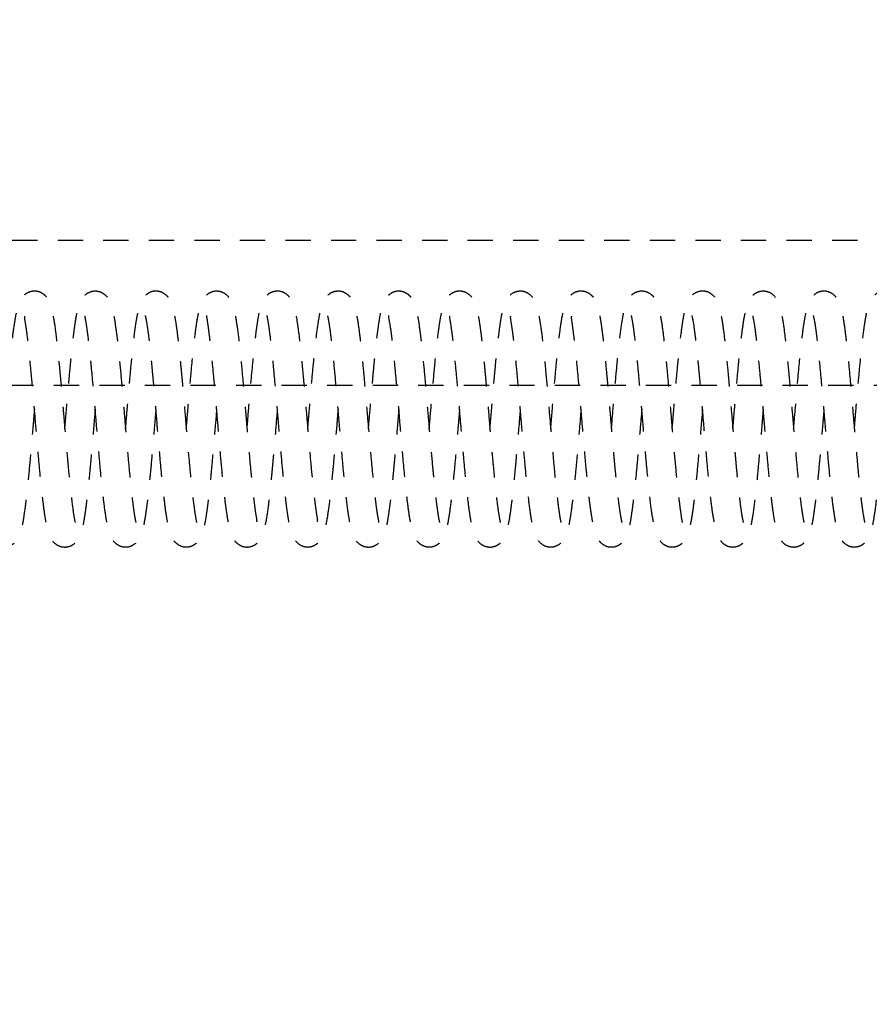
# Model space of a CAD drawing. Units: millimetres. Extents: x 1788 to 83958, y -7235 to 115762.
# Drawn here: x 6431 to 6456, y -3820 to -3791 of the extents above; entities that cross this region are included whole.
import ezdxf

# ---------------------------------------------------------------- set-up
doc = ezdxf.new("R2010")
doc.units = ezdxf.units.MM
doc.set_wipeout_variables(frame=1)
doc.linetypes.add('JIS_02_0.7', pattern=[1.35, 0.75, -0.6])
doc.layers.get('0').update_dxf_attribs({"true_color": 0x939598})
doc.layers.add('Z_Strichlkurz-Cyan 0.25', color=4, linetype='JIS_02_0.7')
doc.layers.add('Z_Unsichtbar-Weiß 0.05', color=255, linetype='Continuous')

# ---------------------------------------------------------------- blocks, each defined once
blk = doc.blocks.new('*U148')
blk.add_line((-200, 24.3), (-67, 24.3))
for points, knots in [([(-162.44, 18.707), (-162.439, 18.725), (-162.414, 19.003), (-162.369, 19.551), (-162.304, 20.287), (-162.241, 20.943), (-162.177, 21.53), (-162.111, 21.976), (-162.045, 22.279), (-161.987, 22.459), (-161.934, 22.565), (-161.889, 22.626), (-161.846, 22.672), (-161.771, 22.733), (-161.662, 22.789), (-161.489, 22.811), (-161.323, 22.75), (-161.201, 22.647), (-161.107, 22.509), (-161.062, 22.383), (-160.992, 22.116), (-160.936, 21.759), (-160.883, 21.34), (-160.84, 20.946), (-160.798, 20.515), (-160.747, 19.962), (-160.692, 19.313), (-160.633, 18.62), (-160.579, 18.002), (-160.524, 17.393), (-160.461, 16.779), (-160.395, 16.273), (-160.351, 15.991), (-160.316, 15.88), (-160.327, 15.89), (-160.328, 15.891)], [0, 0, 0, 0, 0.003545, 0.053106, 0.100308, 0.145389, 0.19134, 0.239407, 0.272855, 0.302413, 0.32406, 0.335012, 0.341508, 0.347987, 0.357743, 0.370826, 0.386858, 0.402192, 0.415438, 0.442223, 0.480322, 0.5302, 0.559581, 0.591624, 0.622606, 0.651392, 0.702327, 0.744713, 0.780074, 0.820244, 0.867701, 0.919969, 0.963354, 0.995684, 1, 1, 1, 1]), ([(-160.64, 18.707), (-160.635, 18.77), (-160.611, 19.041), (-160.565, 19.589), (-160.511, 20.212), (-160.459, 20.76), (-160.414, 21.194), (-160.368, 21.583), (-160.324, 21.896), (-160.284, 22.124), (-160.245, 22.296), (-160.208, 22.415), (-160.166, 22.514), (-160.099, 22.621), (-159.973, 22.744), (-159.793, 22.806), (-159.63, 22.789), (-159.497, 22.729), (-159.386, 22.626), (-159.289, 22.472), (-159.226, 22.262), (-159.144, 21.834), (-159.073, 21.266), (-159.002, 20.573), (-158.932, 19.794), (-158.866, 19.01), (-158.803, 18.273), (-158.743, 17.598), (-158.683, 16.992), (-158.623, 16.47), (-158.575, 16.138), (-158.543, 15.969), (-158.528, 15.908), (-158.533, 15.908), (-158.535, 15.907)], [0, 0, 0, 0, 0.011951, 0.051377, 0.102011, 0.131909, 0.164865, 0.200018, 0.231634, 0.258688, 0.281168, 0.303978, 0.319279, 0.332499, 0.351201, 0.368116, 0.377229, 0.389711, 0.405029, 0.423393, 0.468572, 0.516696, 0.567093, 0.61992, 0.671641, 0.720526, 0.766565, 0.809833, 0.853448, 0.899224, 0.946915, 0.970564, 0.990817, 1, 1, 1, 1]), ([(-158.84, 18.708), (-158.835, 18.763), (-158.815, 18.996), (-158.778, 19.436), (-158.725, 20.046), (-158.663, 20.721), (-158.605, 21.284), (-158.554, 21.688), (-158.505, 22.018), (-158.439, 22.319), (-158.387, 22.485), (-158.279, 22.651), (-158.124, 22.77), (-157.962, 22.81), (-157.784, 22.782), (-157.631, 22.682), (-157.554, 22.58), (-157.51, 22.502), (-157.473, 22.416), (-157.433, 22.29), (-157.385, 22.069), (-157.334, 21.754), (-157.284, 21.354), (-157.238, 20.923), (-157.194, 20.48), (-157.146, 19.954), (-157.096, 19.372), (-157.041, 18.712), (-156.984, 18.054), (-156.92, 17.348), (-156.851, 16.689), (-156.785, 16.206), (-156.741, 15.958), (-156.714, 15.871), (-156.72, 15.877), (-156.721, 15.878)], [0, 0, 0, 0, 0.010476, 0.044188, 0.081271, 0.126344, 0.179498, 0.208374, 0.235244, 0.282156, 0.320175, 0.337067, 0.354231, 0.367913, 0.378124, 0.39443, 0.410686, 0.420329, 0.431819, 0.454173, 0.484874, 0.523841, 0.558478, 0.593088, 0.624334, 0.652232, 0.698037, 0.734064, 0.774938, 0.822305, 0.876039, 0.92772, 0.967714, 0.996153, 1, 1, 1, 1]), ([(-157.04, 18.707), (-157.025, 18.884), (-156.989, 19.3), (-156.934, 19.954), (-156.872, 20.633), (-156.808, 21.255), (-156.741, 21.791), (-156.674, 22.196), (-156.589, 22.468), (-156.489, 22.628), (-156.403, 22.712), (-156.295, 22.77), (-156.166, 22.806), (-156.01, 22.789), (-155.862, 22.703), (-155.734, 22.564), (-155.674, 22.426), (-155.604, 22.18), (-155.536, 21.772), (-155.465, 21.197), (-155.397, 20.516), (-155.339, 19.866), (-155.289, 19.29), (-155.242, 18.731), (-155.19, 18.125), (-155.129, 17.45), (-155.073, 16.898), (-155.026, 16.503), (-154.986, 16.204), (-154.945, 15.988), (-154.956, 15.964), (-154.961, 15.955)], [0, 0, 0, 0, 0.033517, 0.078401, 0.123589, 0.169972, 0.217706, 0.265483, 0.309581, 0.330488, 0.34938, 0.35767, 0.365465, 0.380484, 0.394835, 0.408572, 0.437199, 0.474599, 0.521888, 0.577284, 0.627571, 0.670264, 0.705466, 0.736969, 0.775142, 0.820493, 0.872907, 0.900967, 0.927052, 0.972267, 1, 1, 1, 1]), ([(-155.24, 18.707), (-155.236, 18.752), (-155.211, 19.038), (-155.165, 19.584), (-155.102, 20.305), (-155.038, 20.969), (-154.977, 21.525), (-154.915, 21.958), (-154.86, 22.25), (-154.79, 22.477), (-154.687, 22.637), (-154.575, 22.737), (-154.437, 22.794), (-154.274, 22.808), (-154.057, 22.722), (-153.904, 22.513), (-153.849, 22.343), (-153.782, 22.067), (-153.722, 21.673), (-153.66, 21.149), (-153.602, 20.568), (-153.548, 19.973), (-153.493, 19.339), (-153.434, 18.641), (-153.371, 17.903), (-153.306, 17.21), (-153.245, 16.651), (-153.198, 16.297), (-153.165, 16.091), (-153.15, 15.99), (-153.16, 15.971), (-153.165, 15.961)], [0, 0, 0, 0, 0.008666, 0.054814, 0.101742, 0.149384, 0.195269, 0.238263, 0.278443, 0.316248, 0.334883, 0.353626, 0.363352, 0.373332, 0.391296, 0.421934, 0.452259, 0.489693, 0.534581, 0.581349, 0.623979, 0.662536, 0.701561, 0.745232, 0.793518, 0.843411, 0.889363, 0.9312, 0.952011, 0.975615, 1, 1, 1, 1]), ([(-153.44, 18.706), (-153.436, 18.749), (-153.418, 18.96), (-153.382, 19.385), (-153.329, 20.007), (-153.265, 20.704), (-153.195, 21.368), (-153.126, 21.891), (-153.062, 22.232), (-153.001, 22.433), (-152.941, 22.567), (-152.809, 22.712), (-152.673, 22.786), (-152.522, 22.804), (-152.369, 22.772), (-152.238, 22.683), (-152.161, 22.589), (-152.075, 22.437), (-152.007, 22.193), (-151.941, 21.806), (-151.873, 21.274), (-151.81, 20.658), (-151.749, 19.982), (-151.687, 19.266), (-151.625, 18.529), (-151.562, 17.807), (-151.499, 17.152), (-151.44, 16.609), (-151.394, 16.269), (-151.358, 16.058), (-151.336, 15.956), (-151.34, 15.94), (-151.343, 15.932)], [0, 0, 0, 0, 0.008053, 0.04037, 0.079891, 0.126809, 0.181087, 0.232325, 0.274289, 0.306936, 0.332641, 0.347456, 0.364632, 0.374286, 0.384075, 0.401208, 0.416959, 0.434474, 0.47577, 0.524073, 0.571697, 0.617964, 0.663086, 0.708424, 0.754561, 0.801497, 0.848693, 0.893438, 0.93536, 0.955409, 0.976943, 1, 1, 1, 1]), ([(-151.64, 18.707), (-151.635, 18.764), (-151.612, 19.033), (-151.573, 19.496), (-151.524, 20.052), (-151.479, 20.546), (-151.434, 21.005), (-151.387, 21.431), (-151.339, 21.793), (-151.294, 22.073), (-151.251, 22.271), (-151.212, 22.406), (-151.16, 22.527), (-151.102, 22.625), (-150.986, 22.722), (-150.885, 22.78), (-150.723, 22.812), (-150.547, 22.763), (-150.395, 22.644), (-150.303, 22.496), (-150.249, 22.347), (-150.182, 22.073), (-150.125, 21.693), (-150.076, 21.281), (-150.029, 20.842), (-149.977, 20.304), (-149.922, 19.671), (-149.867, 19.029), (-149.806, 18.311), (-149.749, 17.664), (-149.698, 17.145), (-149.659, 16.777), (-149.622, 16.471), (-149.581, 16.18), (-149.548, 15.978), (-149.517, 15.881), (-149.526, 15.889), (-149.528, 15.89)], [0, 0, 0, 0, 0.01071, 0.051138, 0.085389, 0.117151, 0.150068, 0.184181, 0.219514, 0.252348, 0.279514, 0.301028, 0.317031, 0.340155, 0.346067, 0.355207, 0.367667, 0.38327, 0.399411, 0.421165, 0.444223, 0.484464, 0.535689, 0.564269, 0.59092, 0.63778, 0.67632, 0.71305, 0.757711, 0.810235, 0.839477, 0.870217, 0.898751, 0.924204, 0.965841, 0.995478, 1, 1, 1, 1]), ([(-149.84, 18.708), (-149.836, 18.754), (-149.809, 19.058), (-149.759, 19.653), (-149.689, 20.443), (-149.619, 21.161), (-149.553, 21.701), (-149.491, 22.075), (-149.433, 22.322), (-149.38, 22.477), (-149.324, 22.579), (-149.279, 22.639), (-149.208, 22.705), (-149.118, 22.762), (-148.994, 22.803), (-148.842, 22.797), (-148.705, 22.736), (-148.567, 22.613), (-148.489, 22.468), (-148.432, 22.29), (-148.376, 22.019), (-148.327, 21.692), (-148.284, 21.354), (-148.24, 20.946), (-148.195, 20.492), (-148.154, 20.035), (-148.105, 19.477), (-148.052, 18.852), (-147.996, 18.198), (-147.943, 17.608), (-147.887, 17.029), (-147.826, 16.492), (-147.768, 16.105), (-147.736, 15.943), (-147.721, 15.888), (-147.726, 15.891), (-147.728, 15.892)], [0, 0, 0, 0, 0.008753, 0.057724, 0.109525, 0.162208, 0.213183, 0.246398, 0.279054, 0.308978, 0.325781, 0.337563, 0.345156, 0.353461, 0.363517, 0.375276, 0.388519, 0.401602, 0.425137, 0.456515, 0.500876, 0.527906, 0.558133, 0.591463, 0.624161, 0.654448, 0.682334, 0.730893, 0.770108, 0.805767, 0.847431, 0.895111, 0.941822, 0.97889, 0.993851, 1, 1, 1, 1]), ([(-148.039, 18.706), (-148.022, 18.908), (-147.986, 19.339), (-147.925, 20.047), (-147.867, 20.679), (-147.813, 21.197), (-147.769, 21.566), (-147.727, 21.872), (-147.684, 22.121), (-147.641, 22.31), (-147.596, 22.445), (-147.54, 22.569), (-147.409, 22.722), (-147.244, 22.79), (-147.086, 22.806), (-146.945, 22.758), (-146.826, 22.667), (-146.75, 22.575), (-146.685, 22.447), (-146.63, 22.267), (-146.565, 21.96), (-146.499, 21.498), (-146.428, 20.846), (-146.358, 20.092), (-146.289, 19.292), (-146.224, 18.526), (-146.163, 17.824), (-146.103, 17.192), (-146.044, 16.645), (-145.996, 16.279), (-145.962, 16.062), (-145.941, 15.952), (-145.927, 15.901), (-145.932, 15.902), (-145.933, 15.903)], [0, 0, 0, 0, 0.037645, 0.080493, 0.13381, 0.164529, 0.197537, 0.228047, 0.254679, 0.284139, 0.306672, 0.323502, 0.349381, 0.361312, 0.369488, 0.386135, 0.396627, 0.410461, 0.434898, 0.465333, 0.497096, 0.546337, 0.597784, 0.650581, 0.700884, 0.748372, 0.793029, 0.835684, 0.880082, 0.926447, 0.95033, 0.973918, 0.993562, 1, 1, 1, 1]), ([(-146.239, 18.706), (-146.222, 18.915), (-146.188, 19.315), (-146.134, 19.944), (-146.073, 20.612), (-146.015, 21.184), (-145.964, 21.608), (-145.915, 21.954), (-145.856, 22.252), (-145.796, 22.457), (-145.694, 22.641), (-145.515, 22.774), (-145.334, 22.813), (-145.18, 22.775), (-145.065, 22.705), (-144.981, 22.621), (-144.937, 22.555), (-144.903, 22.49), (-144.875, 22.423), (-144.848, 22.34), (-144.814, 22.212), (-144.776, 22.02), (-144.732, 21.739), (-144.683, 21.357), (-144.634, 20.896), (-144.587, 20.41), (-144.545, 19.942), (-144.507, 19.507), (-144.474, 19.117), (-144.444, 18.758), (-144.413, 18.398), (-144.379, 18.008), (-144.34, 17.582), (-144.297, 17.137), (-144.251, 16.709), (-144.206, 16.354), (-144.167, 16.108), (-144.137, 15.961), (-144.122, 15.892), (-144.113, 15.867), (-144.115, 15.87), (-144.115, 15.87)], [0, 0, 0, 0, 0.038975, 0.07496, 0.118921, 0.171921, 0.201487, 0.229066, 0.275456, 0.310285, 0.339325, 0.355636, 0.370894, 0.382965, 0.391724, 0.402513, 0.415521, 0.423374, 0.432796, 0.447237, 0.467184, 0.492596, 0.523427, 0.559654, 0.59705, 0.631151, 0.661982, 0.689562, 0.713931, 0.735118, 0.756801, 0.781945, 0.810516, 0.842463, 0.877756, 0.914001, 0.944548, 0.969003, 0.987427, 0.999945, 1, 1, 1, 1]), ([(-144.439, 18.707), (-144.431, 18.797), (-144.404, 19.12), (-144.353, 19.723), (-144.296, 20.36), (-144.246, 20.881), (-144.193, 21.373), (-144.132, 21.85), (-144.064, 22.222), (-144.002, 22.431), (-143.942, 22.566), (-143.81, 22.711), (-143.674, 22.785), (-143.525, 22.803), (-143.385, 22.776), (-143.262, 22.701), (-143.182, 22.618), (-143.107, 22.507), (-143.039, 22.325), (-142.97, 21.996), (-142.901, 21.512), (-142.839, 20.953), (-142.779, 20.334), (-142.719, 19.644), (-142.655, 18.887), (-142.587, 18.088), (-142.516, 17.317), (-142.447, 16.665), (-142.383, 16.193), (-142.355, 15.989), (-142.33, 15.91), (-142.34, 15.917), (-142.341, 15.917)], [0, 0, 0, 0, 0.017161, 0.060915, 0.112279, 0.140919, 0.171346, 0.226487, 0.27081, 0.304235, 0.329335, 0.343806, 0.360683, 0.370232, 0.379722, 0.393928, 0.404045, 0.416963, 0.453335, 0.501042, 0.547697, 0.592148, 0.634717, 0.678751, 0.725827, 0.775877, 0.828849, 0.881222, 0.930547, 0.976628, 0.997574, 1, 1, 1, 1]), ([(-142.639, 18.707), (-142.625, 18.871), (-142.592, 19.258), (-142.538, 19.893), (-142.475, 20.591), (-142.409, 21.24), (-142.344, 21.767), (-142.28, 22.147), (-142.222, 22.386), (-142.139, 22.575), (-141.999, 22.723), (-141.836, 22.802), (-141.677, 22.801), (-141.545, 22.76), (-141.383, 22.641), (-141.284, 22.459), (-141.225, 22.263), (-141.158, 21.931), (-141.094, 21.461), (-141.031, 20.874), (-140.975, 20.28), (-140.921, 19.674), (-140.863, 18.987), (-140.808, 18.335), (-140.757, 17.767), (-140.715, 17.316), (-140.672, 16.896), (-140.631, 16.547), (-140.595, 16.284), (-140.561, 16.061), (-140.526, 15.908), (-140.528, 15.898), (-140.529, 15.895)], [0, 0, 0, 0, 0.030647, 0.072555, 0.119083, 0.169073, 0.216005, 0.258974, 0.297525, 0.329874, 0.344985, 0.362861, 0.372644, 0.381702, 0.398165, 0.427043, 0.459761, 0.501158, 0.550615, 0.597457, 0.638121, 0.673572, 0.715189, 0.766301, 0.795432, 0.826871, 0.860324, 0.891618, 0.919383, 0.943617, 0.981511, 1, 1, 1, 1]), ([(-140.839, 18.707), (-140.82, 18.932), (-140.78, 19.401), (-140.721, 20.088), (-140.661, 20.733), (-140.601, 21.313), (-140.534, 21.831), (-140.464, 22.231), (-140.386, 22.471), (-140.321, 22.595), (-140.202, 22.712), (-140.079, 22.782), (-139.939, 22.803), (-139.793, 22.781), (-139.619, 22.68), (-139.496, 22.493), (-139.447, 22.34), (-139.376, 22.043), (-139.32, 21.654), (-139.268, 21.216), (-139.214, 20.707), (-139.152, 20.035), (-139.087, 19.271), (-139.031, 18.608), (-138.977, 17.986), (-138.918, 17.346), (-138.863, 16.817), (-138.816, 16.436), (-138.776, 16.152), (-138.734, 15.94), (-138.727, 15.904), (-138.724, 15.889)], [0, 0, 0, 0, 0.042025, 0.087399, 0.130007, 0.173424, 0.218987, 0.266942, 0.309537, 0.336436, 0.345094, 0.358917, 0.368476, 0.377928, 0.39463, 0.421164, 0.449386, 0.488945, 0.539739, 0.569379, 0.600318, 0.656182, 0.704053, 0.744004, 0.779595, 0.822636, 0.87396, 0.902172, 0.928102, 0.970838, 1, 1, 1, 1]), ([(-139.039, 18.706), (-139.036, 18.74), (-139.013, 19.003), (-138.968, 19.541), (-138.905, 20.265), (-138.843, 20.917), (-138.785, 21.438), (-138.731, 21.85), (-138.67, 22.18), (-138.592, 22.435), (-138.514, 22.595), (-138.427, 22.692), (-138.338, 22.753), (-138.21, 22.801), (-138.083, 22.803), (-137.963, 22.763), (-137.848, 22.693), (-137.756, 22.585), (-137.649, 22.367), (-137.581, 22.066), (-137.524, 21.693), (-137.464, 21.194), (-137.402, 20.584), (-137.339, 19.885), (-137.276, 19.143), (-137.214, 18.409), (-137.152, 17.705), (-137.089, 17.06), (-137.027, 16.51), (-136.977, 16.161), (-136.944, 15.982), (-136.93, 15.918), (-136.936, 15.917), (-136.938, 15.917)], [0, 0, 0, 0, 0.006357, 0.05036, 0.099856, 0.146383, 0.187473, 0.22395, 0.26381, 0.293754, 0.323611, 0.345065, 0.355376, 0.363505, 0.37603, 0.384139, 0.393937, 0.419315, 0.445662, 0.490359, 0.530485, 0.573414, 0.61931, 0.666665, 0.713272, 0.759138, 0.804324, 0.850356, 0.897787, 0.946422, 0.969888, 0.990419, 1, 1, 1, 1]), ([(-137.239, 18.707), (-137.237, 18.724), (-137.222, 18.905), (-137.19, 19.28), (-137.141, 19.853), (-137.083, 20.496), (-137.016, 21.173), (-136.945, 21.766), (-136.867, 22.221), (-136.776, 22.493), (-136.675, 22.641), (-136.601, 22.71), (-136.523, 22.755), (-136.442, 22.788), (-136.346, 22.803), (-136.254, 22.792), (-136.179, 22.767), (-136.104, 22.73), (-136.018, 22.66), (-135.899, 22.491), (-135.8, 22.172), (-135.734, 21.762), (-135.673, 21.279), (-135.61, 20.665), (-135.545, 19.95), (-135.482, 19.211), (-135.424, 18.529), (-135.37, 17.909), (-135.316, 17.327), (-135.258, 16.773), (-135.2, 16.309), (-135.152, 16.018), (-135.123, 15.901), (-135.125, 15.892), (-135.125, 15.89)], [0, 0, 0, 0, 0.003291, 0.03445, 0.069438, 0.111424, 0.160506, 0.215765, 0.266803, 0.311506, 0.331678, 0.347947, 0.353931, 0.358847, 0.367967, 0.376377, 0.380434, 0.385975, 0.403364, 0.42921, 0.480196, 0.521401, 0.563604, 0.609878, 0.659646, 0.706495, 0.748755, 0.786619, 0.825643, 0.868527, 0.914731, 0.955923, 0.988931, 1, 1, 1, 1]), ([(-161.54, 19.293), (-161.549, 19.19), (-161.574, 18.897), (-161.619, 18.37), (-161.678, 17.698), (-161.747, 16.977), (-161.819, 16.351), (-161.89, 15.891), (-161.967, 15.596), (-162.031, 15.448), (-162.122, 15.336), (-162.227, 15.254), (-162.378, 15.194), (-162.536, 15.206), (-162.718, 15.288), (-162.837, 15.429), (-162.951, 15.7), (-163.024, 16.093), (-163.091, 16.591), (-163.155, 17.194), (-163.217, 17.857), (-163.278, 18.561), (-163.339, 19.285), (-163.401, 20.008), (-163.464, 20.683), (-163.526, 21.264), (-163.58, 21.702), (-163.638, 22.022), (-163.647, 22.071), (-163.651, 22.094)], [0, 0, 0, 0, 0.019502, 0.055579, 0.099064, 0.15003, 0.206871, 0.256961, 0.297849, 0.329604, 0.342558, 0.354296, 0.366589, 0.381135, 0.389314, 0.419481, 0.464587, 0.511709, 0.559741, 0.60643, 0.651881, 0.696483, 0.741701, 0.787692, 0.834455, 0.880705, 0.924173, 0.964761, 1, 1, 1, 1]), ([(-159.74, 19.293), (-159.759, 19.068), (-159.796, 18.634), (-159.85, 18.009), (-159.903, 17.425), (-159.959, 16.865), (-160.019, 16.355), (-160.077, 15.964), (-160.142, 15.682), (-160.196, 15.51), (-160.324, 15.312), (-160.514, 15.21), (-160.668, 15.195), (-160.829, 15.233), (-160.99, 15.354), (-161.087, 15.521), (-161.164, 15.764), (-161.213, 16.032), (-161.274, 16.452), (-161.335, 16.994), (-161.398, 17.646), (-161.461, 18.363), (-161.523, 19.098), (-161.585, 19.819), (-161.647, 20.506), (-161.71, 21.131), (-161.769, 21.639), (-161.835, 21.996), (-161.827, 22.033), (-161.823, 22.049)], [0, 0, 0, 0, 0.042478, 0.081655, 0.119376, 0.160465, 0.205028, 0.248886, 0.286082, 0.316749, 0.346587, 0.363787, 0.373412, 0.383368, 0.403145, 0.433378, 0.462723, 0.502284, 0.544467, 0.589511, 0.636742, 0.683463, 0.729407, 0.774614, 0.820128, 0.867078, 0.915338, 0.963429, 1, 1, 1, 1]), ([(-157.94, 19.293), (-157.946, 19.225), (-157.97, 18.946), (-158.015, 18.412), (-158.079, 17.683), (-158.138, 17.066), (-158.188, 16.613), (-158.237, 16.234), (-158.289, 15.898), (-158.356, 15.634), (-158.405, 15.487), (-158.546, 15.293), (-158.737, 15.203), (-158.892, 15.199), (-159.029, 15.239), (-159.168, 15.34), (-159.252, 15.46), (-159.334, 15.65), (-159.395, 15.925), (-159.464, 16.377), (-159.529, 16.941), (-159.591, 17.572), (-159.651, 18.251), (-159.711, 18.956), (-159.771, 19.658), (-159.829, 20.32), (-159.886, 20.901), (-159.938, 21.373), (-159.988, 21.746), (-160.028, 21.976), (-160.04, 22.048), (-160.028, 22.049), (-160.024, 22.049)], [0, 0, 0, 0, 0.012925, 0.053197, 0.100296, 0.154286, 0.183468, 0.210699, 0.257586, 0.294418, 0.321316, 0.348857, 0.366164, 0.375959, 0.385289, 0.400604, 0.421772, 0.448624, 0.493775, 0.541878, 0.588537, 0.633909, 0.678396, 0.722694, 0.766835, 0.810775, 0.853067, 0.892553, 0.929211, 0.965795, 0.98824, 1, 1, 1, 1]), ([(-156.14, 19.292), (-156.146, 19.218), (-156.17, 18.937), (-156.211, 18.456), (-156.265, 17.839), (-156.324, 17.201), (-156.38, 16.674), (-156.429, 16.293), (-156.474, 15.985), (-156.531, 15.717), (-156.588, 15.53), (-156.701, 15.34), (-156.874, 15.228), (-157.014, 15.197), (-157.161, 15.209), (-157.295, 15.279), (-157.424, 15.404), (-157.491, 15.536), (-157.56, 15.755), (-157.628, 16.119), (-157.694, 16.621), (-157.76, 17.242), (-157.823, 17.923), (-157.88, 18.584), (-157.937, 19.259), (-157.988, 19.851), (-158.035, 20.373), (-158.076, 20.804), (-158.12, 21.223), (-158.164, 21.577), (-158.202, 21.833), (-158.232, 21.995), (-158.251, 22.082), (-158.263, 22.122), (-158.26, 22.121), (-158.259, 22.121)], [0, 0, 0, 0, 0.013958, 0.053327, 0.089223, 0.132377, 0.183311, 0.210947, 0.236335, 0.279305, 0.311973, 0.340911, 0.357473, 0.366652, 0.376298, 0.391309, 0.401179, 0.427615, 0.466096, 0.509451, 0.556524, 0.606309, 0.652448, 0.694022, 0.731886, 0.778088, 0.805814, 0.836559, 0.870271, 0.904706, 0.934467, 0.959335, 0.979343, 0.994561, 1, 1, 1, 1]), ([(-154.34, 19.293), (-154.349, 19.19), (-154.38, 18.826), (-154.424, 18.304), (-154.473, 17.751), (-154.515, 17.305), (-154.558, 16.879), (-154.613, 16.403), (-154.672, 15.985), (-154.745, 15.671), (-154.795, 15.512), (-154.909, 15.331), (-155.089, 15.216), (-155.27, 15.189), (-155.414, 15.234), (-155.504, 15.292), (-155.566, 15.348), (-155.607, 15.397), (-155.656, 15.473), (-155.708, 15.599), (-155.772, 15.825), (-155.84, 16.201), (-155.911, 16.77), (-155.981, 17.464), (-156.051, 18.25), (-156.12, 19.063), (-156.186, 19.835), (-156.25, 20.539), (-156.313, 21.161), (-156.374, 21.662), (-156.416, 21.946), (-156.433, 22.057), (-156.441, 22.089), (-156.435, 22.086), (-156.435, 22.085)], [0, 0, 0, 0, 0.019285, 0.068402, 0.096367, 0.126594, 0.159027, 0.190325, 0.243763, 0.285129, 0.314242, 0.340116, 0.356128, 0.370827, 0.382369, 0.390666, 0.39616, 0.403828, 0.419994, 0.442949, 0.471954, 0.518408, 0.567141, 0.618395, 0.670551, 0.720679, 0.76876, 0.81477, 0.860085, 0.907806, 0.957576, 0.980896, 0.998799, 1, 1, 1, 1]), ([(-152.54, 19.293), (-152.554, 19.128), (-152.59, 18.699), (-152.651, 17.99), (-152.721, 17.231), (-152.792, 16.565), (-152.858, 16.085), (-152.923, 15.759), (-152.98, 15.564), (-153.042, 15.436), (-153.126, 15.331), (-153.236, 15.251), (-153.329, 15.215), (-153.438, 15.197), (-153.6, 15.218), (-153.781, 15.345), (-153.887, 15.519), (-153.929, 15.648), (-153.974, 15.829), (-154.012, 16.037), (-154.055, 16.322), (-154.099, 16.68), (-154.143, 17.089), (-154.195, 17.621), (-154.25, 18.242), (-154.309, 18.934), (-154.365, 19.59), (-154.424, 20.261), (-154.487, 20.92), (-154.55, 21.481), (-154.607, 21.873), (-154.64, 22.052), (-154.66, 22.115), (-154.654, 22.11), (-154.653, 22.109)], [0, 0, 0, 0, 0.031069, 0.080629, 0.132937, 0.184946, 0.235153, 0.267802, 0.299826, 0.326599, 0.341157, 0.352037, 0.360647, 0.36705, 0.379061, 0.399014, 0.421369, 0.452144, 0.473691, 0.499328, 0.529049, 0.562603, 0.595153, 0.624864, 0.675764, 0.715793, 0.754752, 0.798231, 0.846175, 0.894754, 0.93922, 0.979465, 0.996912, 1, 1, 1, 1]), ([(-150.74, 19.294), (-150.745, 19.233), (-150.761, 19.045), (-150.798, 18.602), (-150.844, 18.072), (-150.893, 17.53), (-150.938, 17.073), (-150.985, 16.633), (-151.032, 16.264), (-151.075, 15.989), (-151.116, 15.784), (-151.152, 15.644), (-151.188, 15.542), (-151.232, 15.455), (-151.279, 15.383), (-151.359, 15.301), (-151.47, 15.23), (-151.616, 15.188), (-151.798, 15.218), (-151.984, 15.345), (-152.094, 15.534), (-152.152, 15.732), (-152.212, 16.025), (-152.261, 16.368), (-152.313, 16.797), (-152.373, 17.384), (-152.435, 18.07), (-152.49, 18.705), (-152.545, 19.354), (-152.607, 20.075), (-152.664, 20.695), (-152.713, 21.161), (-152.76, 21.552), (-152.806, 21.875), (-152.848, 22.078), (-152.851, 22.101), (-152.852, 22.109)], [0, 0, 0, 0, 0.011386, 0.03549, 0.082433, 0.111137, 0.143339, 0.179063, 0.214093, 0.244064, 0.268967, 0.294213, 0.31031, 0.321372, 0.334739, 0.345377, 0.353752, 0.365368, 0.380134, 0.396346, 0.425275, 0.459469, 0.505635, 0.533238, 0.563326, 0.617844, 0.662885, 0.699063, 0.737664, 0.783394, 0.836085, 0.865063, 0.89316, 0.940787, 0.977187, 1, 1, 1, 1]), ([(-148.939, 19.293), (-148.944, 19.243), (-148.962, 19.031), (-148.997, 18.62), (-149.046, 18.041), (-149.105, 17.394), (-149.171, 16.749), (-149.238, 16.216), (-149.299, 15.844), (-149.363, 15.61), (-149.407, 15.493), (-149.497, 15.36), (-149.619, 15.253), (-149.779, 15.194), (-149.941, 15.21), (-150.076, 15.267), (-150.199, 15.377), (-150.285, 15.527), (-150.368, 15.785), (-150.429, 16.135), (-150.497, 16.647), (-150.56, 17.252), (-150.622, 17.918), (-150.683, 18.624), (-150.744, 19.353), (-150.807, 20.076), (-150.869, 20.742), (-150.931, 21.31), (-150.982, 21.729), (-151.045, 22.04), (-151.038, 22.057), (-151.036, 22.064)], [0, 0, 0, 0, 0.009538, 0.040605, 0.077112, 0.120232, 0.170065, 0.221309, 0.264138, 0.298351, 0.324328, 0.337526, 0.352836, 0.370634, 0.380532, 0.390129, 0.408742, 0.438067, 0.470039, 0.517226, 0.564998, 0.611404, 0.656603, 0.701367, 0.74692, 0.793251, 0.840312, 0.885869, 0.9286, 0.968645, 1, 1, 1, 1]), ([(-147.139, 19.293), (-147.152, 19.141), (-147.183, 18.779), (-147.231, 18.216), (-147.285, 17.61), (-147.343, 17.013), (-147.406, 16.45), (-147.467, 16.015), (-147.533, 15.707), (-147.589, 15.525), (-147.703, 15.335), (-147.878, 15.224), (-148.02, 15.194), (-148.182, 15.212), (-148.357, 15.32), (-148.462, 15.472), (-148.541, 15.678), (-148.591, 15.914), (-148.654, 16.3), (-148.715, 16.812), (-148.778, 17.438), (-148.841, 18.141), (-148.904, 18.872), (-148.965, 19.599), (-149.027, 20.302), (-149.09, 20.953), (-149.153, 21.509), (-149.211, 21.918), (-149.243, 22.054), (-149.219, 22.049), (-149.218, 22.049)], [0, 0, 0, 0, 0.028832, 0.068382, 0.106242, 0.148521, 0.195471, 0.242901, 0.282501, 0.314141, 0.343486, 0.360335, 0.369681, 0.379563, 0.397694, 0.422868, 0.449457, 0.488489, 0.530512, 0.575335, 0.622509, 0.669302, 0.71531, 0.760577, 0.805966, 0.852795, 0.900973, 0.949889, 0.997061, 1, 1, 1, 1]), ([(-145.339, 19.294), (-145.341, 19.278), (-145.362, 19.026), (-145.404, 18.523), (-145.465, 17.824), (-145.527, 17.164), (-145.591, 16.571), (-145.659, 16.077), (-145.724, 15.722), (-145.81, 15.487), (-145.907, 15.35), (-146.014, 15.26), (-146.148, 15.207), (-146.309, 15.195), (-146.514, 15.276), (-146.667, 15.474), (-146.717, 15.618), (-146.783, 15.858), (-146.845, 16.244), (-146.914, 16.8), (-146.981, 17.467), (-147.04, 18.127), (-147.09, 18.713), (-147.137, 19.263), (-147.186, 19.84), (-147.244, 20.484), (-147.297, 21.02), (-147.344, 21.421), (-147.387, 21.752), (-147.434, 22.004), (-147.424, 22.034), (-147.421, 22.046)], [0, 0, 0, 0, 0.003021, 0.048461, 0.093137, 0.138279, 0.184637, 0.232384, 0.278972, 0.318723, 0.336212, 0.353561, 0.362973, 0.372846, 0.390617, 0.419073, 0.445491, 0.480431, 0.524234, 0.576624, 0.627214, 0.670772, 0.7074, 0.738401, 0.774222, 0.81717, 0.867128, 0.894752, 0.922056, 0.969383, 1, 1, 1, 1]), ([(-143.539, 19.293), (-143.542, 19.257), (-143.566, 18.981), (-143.611, 18.445), (-143.674, 17.724), (-143.737, 17.07), (-143.797, 16.52), (-143.857, 16.089), (-143.914, 15.758), (-144.012, 15.474), (-144.129, 15.326), (-144.234, 15.253), (-144.347, 15.204), (-144.497, 15.193), (-144.641, 15.247), (-144.737, 15.317), (-144.819, 15.41), (-144.889, 15.545), (-144.949, 15.742), (-145.01, 16.026), (-145.064, 16.388), (-145.119, 16.854), (-145.173, 17.39), (-145.228, 17.997), (-145.287, 18.681), (-145.351, 19.43), (-145.415, 20.174), (-145.477, 20.827), (-145.532, 21.335), (-145.585, 21.73), (-145.614, 21.935), (-145.624, 22.031), (-145.616, 22.042), (-145.612, 22.046)], [0, 0, 0, 0, 0.006829, 0.052652, 0.099223, 0.146022, 0.190291, 0.231661, 0.27161, 0.317751, 0.342203, 0.352167, 0.360632, 0.374536, 0.38515, 0.396429, 0.41159, 0.43825, 0.468879, 0.497769, 0.538041, 0.576759, 0.61589, 0.655941, 0.699166, 0.745875, 0.795614, 0.842104, 0.883266, 0.92006, 0.961074, 0.983762, 1, 1, 1, 1]), ([(-141.739, 19.293), (-141.755, 19.104), (-141.792, 18.665), (-141.852, 17.968), (-141.917, 17.264), (-141.98, 16.662), (-142.041, 16.191), (-142.095, 15.869), (-142.168, 15.606), (-142.253, 15.423), (-142.34, 15.316), (-142.434, 15.253), (-142.527, 15.213), (-142.639, 15.196), (-142.738, 15.211), (-142.808, 15.237), (-142.848, 15.259), (-142.904, 15.293), (-142.978, 15.361), (-143.063, 15.489), (-143.144, 15.701), (-143.218, 16.048), (-143.29, 16.587), (-143.36, 17.258), (-143.423, 17.937), (-143.475, 18.543), (-143.522, 19.098), (-143.571, 19.663), (-143.626, 20.292), (-143.689, 20.95), (-143.754, 21.518), (-143.808, 21.891), (-143.848, 22.08), (-143.852, 22.103), (-143.853, 22.112)], [0, 0, 0, 0, 0.035384, 0.081957, 0.131384, 0.177346, 0.219295, 0.260745, 0.285825, 0.314589, 0.341931, 0.351278, 0.357904, 0.368086, 0.375986, 0.381597, 0.384573, 0.388555, 0.404304, 0.426773, 0.453119, 0.499564, 0.554472, 0.607326, 0.652795, 0.691011, 0.722348, 0.756196, 0.796957, 0.844534, 0.896768, 0.941348, 0.976288, 1, 1, 1, 1]), ([(-139.939, 19.293), (-139.952, 19.137), (-139.982, 18.787), (-140.032, 18.205), (-140.092, 17.532), (-140.162, 16.825), (-140.235, 16.221), (-140.305, 15.817), (-140.38, 15.569), (-140.457, 15.417), (-140.542, 15.32), (-140.61, 15.269), (-140.684, 15.231), (-140.773, 15.204), (-140.885, 15.197), (-141.007, 15.233), (-141.083, 15.278), (-141.162, 15.342), (-141.233, 15.439), (-141.331, 15.654), (-141.407, 15.99), (-141.474, 16.464), (-141.54, 17.049), (-141.602, 17.706), (-141.663, 18.402), (-141.724, 19.123), (-141.786, 19.845), (-141.849, 20.534), (-141.91, 21.144), (-141.97, 21.628), (-142.015, 21.942), (-142.062, 22.108), (-142.054, 22.105), (-142.052, 22.105)], [0, 0, 0, 0, 0.029423, 0.065855, 0.10984, 0.161485, 0.218842, 0.269216, 0.297927, 0.322869, 0.342511, 0.35225, 0.358059, 0.364559, 0.373418, 0.384687, 0.392307, 0.401888, 0.425986, 0.450603, 0.499039, 0.547242, 0.594263, 0.640042, 0.684713, 0.729429, 0.77494, 0.821234, 0.867935, 0.912376, 0.953932, 0.991912, 1, 1, 1, 1]), ([(-138.139, 19.293), (-138.142, 19.255), (-138.162, 19.026), (-138.201, 18.558), (-138.26, 17.877), (-138.316, 17.277), (-138.366, 16.797), (-138.407, 16.452), (-138.446, 16.163), (-138.484, 15.935), (-138.518, 15.77), (-138.545, 15.667), (-138.568, 15.603), (-138.579, 15.585), (-138.589, 15.558), (-138.595, 15.543), (-138.602, 15.523), (-138.615, 15.491), (-138.639, 15.441), (-138.684, 15.377), (-138.747, 15.312), (-138.851, 15.238), (-139.013, 15.181), (-139.244, 15.238), (-139.372, 15.35), (-139.46, 15.478), (-139.544, 15.688), (-139.597, 15.944), (-139.655, 16.319), (-139.716, 16.824), (-139.778, 17.44), (-139.841, 18.14), (-139.903, 18.876), (-139.965, 19.604), (-140.027, 20.304), (-140.089, 20.947), (-140.152, 21.496), (-140.207, 21.902), (-140.25, 22.071), (-140.235, 22.07), (-140.232, 22.07)], [0, 0, 0, 0, 0.00731, 0.043739, 0.086713, 0.137446, 0.165803, 0.196139, 0.225472, 0.251652, 0.277182, 0.298672, 0.31271, 0.324024, 0.326361, 0.328288, 0.329924, 0.331457, 0.335032, 0.340059, 0.347036, 0.355821, 0.372737, 0.388575, 0.408276, 0.431877, 0.454062, 0.494467, 0.534922, 0.578244, 0.624443, 0.671224, 0.717248, 0.762543, 0.807341, 0.853295, 0.900619, 0.949032, 0.992355, 1, 1, 1, 1]), ([(-136.339, 19.293), (-136.34, 19.281), (-136.362, 19.022), (-136.405, 18.512), (-136.465, 17.818), (-136.525, 17.187), (-136.585, 16.615), (-136.653, 16.111), (-136.718, 15.748), (-136.796, 15.516), (-136.881, 15.368), (-137.027, 15.254), (-137.15, 15.207), (-137.307, 15.195), (-137.464, 15.256), (-137.618, 15.396), (-137.694, 15.546), (-137.751, 15.728), (-137.818, 16.061), (-137.876, 16.486), (-137.927, 16.938), (-137.977, 17.436), (-138.034, 18.065), (-138.095, 18.774), (-138.149, 19.411), (-138.204, 20.046), (-138.267, 20.728), (-138.325, 21.281), (-138.374, 21.656), (-138.412, 21.91), (-138.453, 22.085), (-138.449, 22.095), (-138.447, 22.098)], [0, 0, 0, 0, 0.002395, 0.049444, 0.093496, 0.135675, 0.17952, 0.225471, 0.273183, 0.312325, 0.339255, 0.352587, 0.361247, 0.37099, 0.388578, 0.403679, 0.428617, 0.459653, 0.501079, 0.552818, 0.582312, 0.610882, 0.662437, 0.706826, 0.744109, 0.781303, 0.827896, 0.88375, 0.912606, 0.938174, 0.979358, 1, 1, 1, 1])]:
    blk.add_open_spline(points, degree=3, knots=knots)

msp = doc.modelspace()

# ---------------------------------------------------------------- wipeouts: each hides what was drawn before it
msp.add_wipeout([(8668.679, -3761.95), (8668.679, -3855.95), (6378.543, -3855.95), (6378.543, -3761.95)]).dxf.layer = 'Z_Unsichtbar-Weiß 0.05'

# ---------------------------------------------------------------- next in the draw order: linework, layer by layer
at = {"layer": 'Z_Strichlkurz-Cyan 0.25'}
msp.add_lwpolyline([(6378.543, -3761.95), (8647.679, -3761.95), (8647.679, -3801.95), (6378.543, -3801.95)], close=True, dxfattribs=at)

# ---------------------------------------------------------------- next in the draw order: block references
msp.add_blockref('*U148', (6592.543, -3821.95), dxfattribs=at)

doc.saveas('drawing.dxf')
